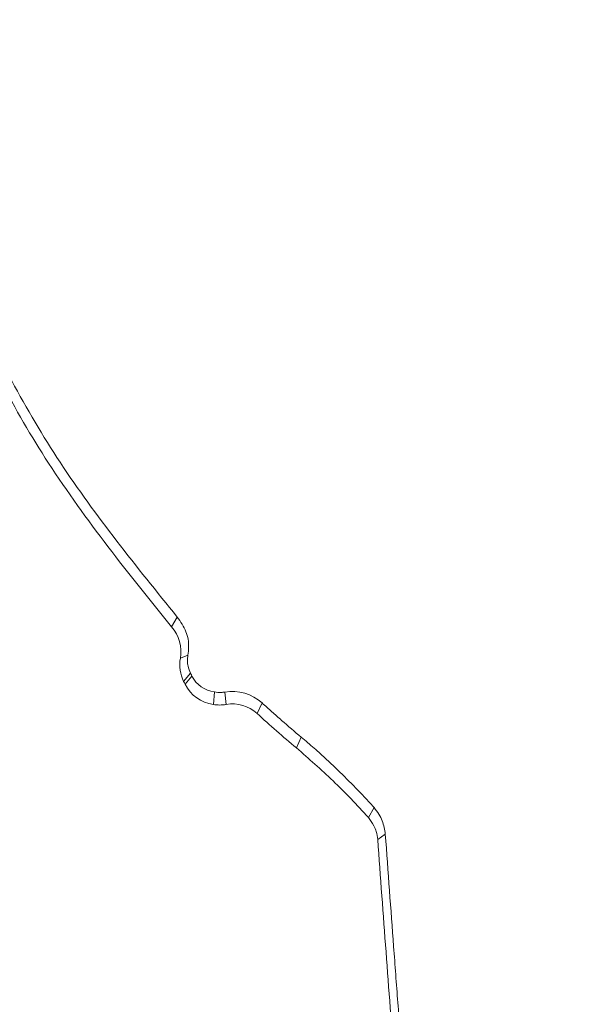
# Model space of a CAD drawing. Units: feet. Extents: x -54.2 to 34.2, y -1.5 to 27.6.
# Drawn here: x 23.3 to 23.3, y 5.7 to 5.7 of the extents above; entities that cross this region are included whole.
import ezdxf
from ezdxf.enums import TextEntityAlignment as Align

# ---------------------------------------------------------------- set-up
doc = ezdxf.new("R2010")
doc.units = ezdxf.units.FT
doc.header["$MEASUREMENT"] = 0
for name, color, linetype, lineweight in [('UGD - DETAIL 1', 251, 'Continuous', 0), ('UGD - DETAIL 2', 7, 'Continuous', 5), ('UGD - DETAIL 5', 7, 'Continuous', 25)]:
    doc.layers.add(name, color=color, linetype=linetype, lineweight=lineweight)
doc.styles.add('UGD_Standard', font='arial.ttf')

# ---------------------------------------------------------------- blocks, each defined once
blk = doc.blocks.new('sc160_chamber_endcap')
at = {"layer": 'UGD - DETAIL 2'}
for p, q in [((8.103535575500455, 1.755597110438853), (8.101592442983343, 1.752156459673128)), ((8.107221863184616, 1.742497149086514), (8.104630249202824, 1.741359705661889)), ((8.108101532337212, 1.736237453451051), (8.105748041674001, 1.733403092396938)), ((8.108595118050953, 1.735239011623773), (8.106242783326234, 1.73240465056966)), ((8.116366492180969, 1.729754661696685), (8.116020866587501, 1.725448791008855)), ((8.1199129113139, 1.729745414189179), (8.120428459857958, 1.725451969839579)), ((8.132812028362348, 1.72599381598317), (8.1310607816262, 1.722360123498018)), ((8.146309921522498, 1.714186771775613), (8.14464768204628, 1.710475920399628)), ((8.171394941602141, 1.689892702573385), (8.169451809085029, 1.686454941653775)), ((8.175285830390049, 1.68072726668515), (8.172658382316666, 1.678900305981241))]:
    blk.add_line(p, q, dxfattribs=at)
at = {"layer": 'UGD - DETAIL 2', "flags": 128}
blk.add_lwpolyline([(8.105748041674001, 1.733403092396938), (8.105995412500118, 1.732904015975603), (8.106242783326234, 1.73240465056966)], dxfattribs=at)
at = {"layer": 'UGD - DETAIL 2'}
for centre, major_axis, ratio, start_param, end_param in [((12.49978589413467, -5.408195969019872), (0.0007535789042909828, 15.5947751544464), 0.5413464350008906, 6.390213161210526e-05, 1.184773282722569), ((12.50000000000011, -5.749999999999986), (0.0001291571945766888, 15.76812611106534), 0.5286924838546924, 1.549299504961688e-05, 1.167966867425033)]:
    blk.add_ellipse(centre, major_axis=major_axis, ratio=ratio, start_param=start_param, end_param=end_param, dxfattribs=at)
for points, knots in [([(11.15342739803706, 0.2832730664251214), (11.01607270325324, 0.3243852446562953), (10.88180607997417, 0.3713857487840896), (10.61911913782152, 0.4765365341969213), (10.49070542315244, 0.5346996934892984), (10.23971883219103, 0.6621784433479517), (10.11711326431547, 0.7314293515147737), (9.937618805221899, 0.8437405244360404), (9.878522875741663, 0.8825832971305344), (9.761815392366923, 0.9631081995799461), (9.704112285218041, 1.004865534774009), (9.534879882495584, 1.133168849556992), (9.42673768286566, 1.223088408032507), (9.219517343752141, 1.41144269079231), (9.120421898406658, 1.50986044284522), (8.931184864669927, 1.715129158138037), (8.84102031069845, 1.821957595427844), (8.712619877310697, 1.988667669299101), (8.670925344909318, 2.045366462221292), (8.589997037950962, 2.160734933645014), (8.550979555405416, 2.219087808557728), (8.438149815701802, 2.3961018893886), (8.368583825388196, 2.516730223455053), (8.24051128903822, 2.76313359165911), (8.181986398424538, 2.888899628380099), (8.075970870075064, 3.145590014366999), (8.028450622338237, 3.276499857417403), (7.965689149631924, 3.476866271222772), (7.946153002196905, 3.544473467547075), (7.910262544158723, 3.679880762529589), (7.893873237691292, 3.74776301605672), (7.819530651709027, 4.08805274042069), (7.784374276316765, 4.363098153724761), (7.767864111038175, 4.779959894977307), (7.768402713901292, 4.919629098094785), (7.778681101396938, 5.130264275221092), (7.783699231863221, 5.200706468048051), (7.796795312478462, 5.340566491936326), (7.804873422866347, 5.410160329059235), (7.833641530607206, 5.617946507108624), (7.85894732006447, 5.755126702479143), (7.921347974108624, 6.026897194503218), (7.958447316304369, 6.161486586979348), (8.044976444723527, 6.427955000824451), (8.09427882003801, 6.559860629339423), (8.163835743571195, 6.722991422475244), (8.178150563182594, 6.755542286837565), (8.207426770477905, 6.820132318381749), (8.22240540907175, 6.852213148066139), (8.268351861328977, 6.94781967850565), (8.300327142707243, 7.010711327670148), (8.400227083235773, 7.196882154975467), (8.472214318463994, 7.317602768568745), (8.626555369879139, 7.552491975462343), (8.708909088110186, 7.666660727536223), (8.840594254783223, 7.832747135427238), (8.885818833586693, 7.887266383092393), (8.955701719141626, 7.967746149043504), (8.979337037567102, 7.994356203456133), (9.027298590518438, 8.047137244907415), (9.051655966041363, 8.073340663434887), (9.17478099233362, 8.202815040789343), (9.277299569030827, 8.301215064648911), (9.490051094552069, 8.48804891806773), (9.600304141394911, 8.576457237745355), (9.828523157618275, 8.743288709848311), (9.946488687789365, 8.82171244818792), (10.12932409257807, 8.931710474593213), (10.1912443503371, 8.96711123810098), (10.31708838677552, 9.035310959519617), (10.38107644929157, 9.068130451118744), (10.57409097009296, 9.161646250534769), (10.70479476664364, 9.21775900791425), (10.97010452924256, 9.317973884885898), (11.10472358741161, 9.36203635734429), (11.37788095017946, 9.43808578341125), (11.51642089443162, 9.470067684644246), (11.72723925831694, 9.5087641357139), (11.79809619164034, 9.520137343071351), (11.94044992302404, 9.5396650901782), (12.01174439935913, 9.547795502923517), (12.22597974310854, 9.567298358155252), (12.36927248177112, 9.573782656035032), (12.51303190560177, 9.573782434087061)], [0, 0, 0, 0, 0.03125000000000029, 0.03125000000000029, 0.06250000000000058, 0.06250000000000058, 0.09375000000000087, 0.09375000000000087, 0.1093750000000011, 0.1093750000000011, 0.1250000000000013, 0.1250000000000013, 0.1562500000000017, 0.1562500000000017, 0.1875000000000021, 0.1875000000000021, 0.2187500000000025, 0.2187500000000025, 0.2343750000000025, 0.2343750000000025, 0.2500000000000026, 0.2500000000000026, 0.2812500000000026, 0.2812500000000026, 0.3125000000000026, 0.3125000000000026, 0.3437500000000026, 0.3437500000000026, 0.3593750000000027, 0.3593750000000027, 0.3750000000000028, 0.3750000000000028, 0.437500000000003, 0.437500000000003, 0.4687500000000032, 0.4687500000000032, 0.4843750000000032, 0.4843750000000032, 0.5000000000000032, 0.5000000000000032, 0.5312500000000034, 0.5312500000000034, 0.5625000000000034, 0.5625000000000034, 0.5937500000000036, 0.5937500000000036, 0.6015625000000036, 0.6015625000000036, 0.6093750000000034, 0.6093750000000034, 0.6250000000000034, 0.6250000000000034, 0.6562500000000037, 0.6562500000000037, 0.6875000000000039, 0.6875000000000039, 0.703125000000004, 0.703125000000004, 0.7109375000000041, 0.7109375000000041, 0.7187500000000041, 0.7187500000000041, 0.750000000000004, 0.750000000000004, 0.7812500000000039, 0.7812500000000039, 0.8125000000000037, 0.8125000000000037, 0.8281250000000034, 0.8281250000000034, 0.8437500000000031, 0.8437500000000031, 0.8750000000000026, 0.8750000000000026, 0.9062500000000021, 0.9062500000000021, 0.9375000000000017, 0.9375000000000017, 0.9531250000000012, 0.9531250000000012, 0.9687500000000008, 0.9687500000000008, 1, 1, 1, 1]), ([(12.51303190560177, 9.492040613660773), (12.37421939039255, 9.492040840643735), (12.2356931733634, 9.48572228161569), (11.95919493666888, 9.46096121921462), (11.82252756072141, 9.442631582529199), (11.41729175417724, 9.369735780401381), (11.15335221829774, 9.297770930734824), (10.83122689964828, 9.178554763411395), (10.76719680274548, 9.153229977722386), (10.63994213735229, 9.099560726500382), (10.57656302897417, 9.071154248626723), (10.38922724801749, 8.982185091194534), (10.26780014246291, 8.917828759564312), (9.913857448195625, 8.709738148454814), (9.691542413642576, 8.551180723517287), (9.4308335050607, 8.328108212268912), (9.379552928401363, 8.28224701235865), (9.303956597249037, 8.211539910506357), (9.2789548316433, 8.187630245022998), (9.229630930769002, 8.139406451791697), (9.20528330401218, 8.115069447032138), (9.085106628098554, 7.992267190030614), (8.993967441068019, 7.890446688590427), (8.735111914530972, 7.574599440467463), (8.581804788728373, 7.350295906538858), (8.414675015220933, 7.052535600083499), (8.382470587652772, 6.992116839745589), (8.320577411290497, 6.869496681618839), (8.291085560877644, 6.807707244077332), (8.206994325173735, 6.621223565324667), (8.156759142828587, 6.495278233014685), (8.023033798341128, 6.112729255277995), (7.956323532611162, 5.851469683652565), (7.901479688237696, 5.516997295622812), (7.891936684487955, 5.449681402678348), (7.87576319435696, 5.314351570229573), (7.869191857618016, 5.246787785869853), (7.853926345735754, 5.04439236352425), (7.849671970208743, 4.909856204172567), (7.852709417660645, 4.641543781484413), (7.860013672472842, 4.50776847468006), (7.88611701748685, 4.240961607424166), (7.904913200456047, 4.107929835525053), (7.941940770948786, 3.908942291226961), (7.955770094454106, 3.842648699421968), (7.9863669741632, 3.710493237730557), (8.003042735355148, 3.644980485648202), (8.057154128416624, 3.450114180930907), (8.098679148271554, 3.322434992303638), (8.192445803566994, 3.071443558648778), (8.244664887645552, 2.948121697050848), (8.359816851425062, 2.705821283894832), (8.422728599566693, 2.586833777503554), (8.50828180209059, 2.440889148053227), (8.525737952272078, 2.411839622772757), (8.561348725033024, 2.354022038196089), (8.579518395859775, 2.325232081655255), (8.63482899566996, 2.239678445846121), (8.672836635706386, 2.183611482197076), (8.790212740719067, 2.018271232187967), (8.872948437127416, 1.911871170784476), (9.047330574510266, 1.706653239488699), (9.138955378106782, 1.607816318357461), (9.331181526262565, 1.417758201713579), (9.431760784378053, 1.326517664886094), (9.56331902673831, 1.217404033434744), (9.58995497201327, 1.195802420952529), (9.643641388822726, 1.153238046130408), (9.670678542946273, 1.132284402198874), (9.752366730701379, 1.07039991044098), (9.807593848267043, 1.030444395414631), (9.975539885074323, 0.9144073652458614), (10.09053582334267, 0.8421764547132368), (10.44462603893281, 0.6408563061344777), (10.69269386056298, 0.5269217103415512), (10.95342907676949, 0.4343457716234665)], [0, 0, 0, 0, 0.03125000000000119, 0.03125000000000119, 0.06250000000000237, 0.06250000000000237, 0.1250000000000047, 0.1250000000000047, 0.1406250000000051, 0.1406250000000051, 0.1562500000000055, 0.1562500000000055, 0.1875000000000062, 0.1875000000000062, 0.250000000000008, 0.250000000000008, 0.2656250000000084, 0.2656250000000084, 0.2734375000000084, 0.2734375000000084, 0.2812500000000084, 0.2812500000000084, 0.3125000000000084, 0.3125000000000084, 0.3750000000000085, 0.3750000000000085, 0.3906250000000085, 0.3906250000000085, 0.4062500000000084, 0.4062500000000084, 0.4375000000000083, 0.4375000000000083, 0.5000000000000081, 0.5000000000000081, 0.5156250000000081, 0.5156250000000081, 0.5312500000000081, 0.5312500000000081, 0.5625000000000079, 0.5625000000000079, 0.5937500000000078, 0.5937500000000078, 0.6250000000000077, 0.6250000000000077, 0.6406250000000075, 0.6406250000000075, 0.6562500000000074, 0.6562500000000074, 0.6875000000000071, 0.6875000000000071, 0.7187500000000068, 0.7187500000000068, 0.7500000000000063, 0.7500000000000063, 0.7578125000000062, 0.7578125000000062, 0.7656250000000061, 0.7656250000000061, 0.7812500000000059, 0.7812500000000059, 0.8125000000000051, 0.8125000000000051, 0.8437500000000043, 0.8437500000000043, 0.8750000000000034, 0.8750000000000034, 0.8828125000000032, 0.8828125000000032, 0.890625000000003, 0.890625000000003, 0.9062500000000028, 0.9062500000000028, 0.937500000000002, 0.937500000000002, 1, 1, 1, 1]), ([(8.00740657891792, 1.930844313525594), (8.013848664665755, 1.909276269221689), (8.026578085014176, 1.866658286043045), (8.058237111278498, 1.805976047663901), (8.08679219855058, 1.770528895685342), (8.101592442983343, 1.752156459673128)], [0, 0, 0, 0, 0.3304547515966381, 0.6529713518029704, 1, 1, 1, 1]), ([(8.009965826623368, 1.93312382412864), (8.016732878073906, 1.910645454118079), (8.029794982115032, 1.867256570510559), (8.061752737068485, 1.807238939979183), (8.089495621905524, 1.772949902099694), (8.103535575500455, 1.755597110438853)], [0, 0, 0, 0, 0.3468151592839884, 0.6694401138702439, 1, 1, 1, 1]), ([(8.103535575500455, 1.755597110438853), (8.10468698809829, 1.753963677355469), (8.106862289567328, 1.750877720685591), (8.107668686896812, 1.746099388583584), (8.107335820712347, 1.743415861088974), (8.107221863184616, 1.742497149086514)], [0, 0, 0, 0, 0.4251408636608381, 0.8031956112574665, 1, 1, 1, 1]), ([(8.107221863184616, 1.742497149086514), (8.107138930236243, 1.741788501645626), (8.106989371331093, 1.740510547135383), (8.107243980637787, 1.738363927050071), (8.10777922379172, 1.737036682947231), (8.108101532337212, 1.736237453451051)], [0, 0, 0, 0, 0.3311922041856085, 0.5972625408041626, 1, 1, 1, 1]), ([(8.108101532337212, 1.736237453451051), (8.108142283008288, 1.736154278144366), (8.108244363060162, 1.735945924775049), (8.108410485951747, 1.735613868482969), (8.108533598253512, 1.73536391470466), (8.108595118050953, 1.735239011623773)], [0, 0, 0, 0, 0.2494882484642448, 0.6249657409778333, 0.9999999999999999, 0.9999999999999999, 0.9999999999999999, 0.9999999999999999]), ([(8.116366370183112, 1.729754664603061), (8.116744414534008, 1.72969777708212), (8.117124618682436, 1.729650960474427), (8.117506474535656, 1.729622898089613), (8.11790948347446, 1.729593281175707), (8.118315510747873, 1.729585282150051), (8.11872007386999, 1.729605794249605), (8.119119444949188, 1.729626043102965), (8.119518622424703, 1.729674196137549), (8.119913054258898, 1.729745407105352)], [0, 0, 0, 0, 2.988880500980786e-05, 2.988880500980786e-05, 2.988880500980786e-05, 6.146158695681743e-05, 6.146158695681743e-05, 6.146158695681743e-05, 9.26355836572587e-05, 9.26355836572587e-05, 9.26355836572587e-05, 9.26355836572587e-05]), ([(8.120428542622829, 1.72545211224988), (8.120053435296636, 1.7253843836838), (8.119674720694189, 1.725335988358378), (8.119295411147089, 1.725305928006489), (8.11891618176649, 1.725275874007789), (8.11853550263002, 1.725264045026077), (8.118155772258245, 1.725268440362183), (8.117440506211363, 1.725276719485802), (8.116725949134473, 1.725342696931844), (8.11602054357176, 1.725448830740956)], [0, 0, 0, 0, 2.961378338103094e-05, 2.961378338103094e-05, 2.961378338103094e-05, 5.921686170719333e-05, 5.921686170719333e-05, 5.921686170719333e-05, 0.0001150704057552892, 0.0001150704057552892, 0.0001150704057552892, 0.0001150704057552892]), ([(8.132811853968786, 1.725993951838941), (8.133923441037421, 1.72497804741894), (8.135040665581226, 1.723968176712216), (8.136163433477844, 1.722964430581865), (8.137286201392595, 1.721960684435342), (8.138414545222172, 1.720963033756388), (8.139548370275559, 1.719971569085314), (8.141781050032744, 1.718019219298608), (8.144035174757146, 1.716090691737375), (8.146310014545787, 1.714186674238246)], [0, 0, 0, 0, 0.0001187638475606015, 0.0001187638475606015, 0.0001187638475606015, 0.0002375276983550423, 0.0002375276983550423, 0.0002375276983550423, 0.0004714021361995239, 0.0004714021361995239, 0.0004714021361995239, 0.0004714021361995239]), ([(8.14464768204628, 1.710476209384237), (8.148910723530985, 1.706759023914739), (8.155385720206635, 1.701113110394143), (8.163518579080158, 1.692949824109544), (8.167474098708208, 1.688619866394273), (8.169451809085029, 1.686454941653775)], [0, 0, 0, 0, 0.4907470211716762, 0.7453798753843012, 0.9999999999999999, 0.9999999999999999, 0.9999999999999999, 0.9999999999999999]), ([(8.171394941602141, 1.689892702573385), (8.171972556334975, 1.689169660940675), (8.173100344834364, 1.687757927493632), (8.17462722737859, 1.684717197469663), (8.175029001115416, 1.682283182785508), (8.175285830390049, 1.68072726668515)], [0, 0, 0, 0, 0.2747080213334048, 0.536365382488578, 1, 1, 1, 1]), ([(8.169451809085029, 1.686454941653775), (8.170134444204148, 1.685558060503635), (8.171258640998456, 1.684081032900675), (8.172293768116486, 1.681471643412206), (8.17252740369916, 1.679823995244018), (8.172658382316666, 1.678900305981241)], [0, 0, 0, 0, 0.4045055076402196, 0.666159390528503, 1, 1, 1, 1]), ([(8.175285830390049, 1.68072726668515), (8.176244922776146, 1.667834728003922), (8.177683560469386, 1.648495931891059), (8.17960477701278, 1.622708826521855), (8.180563963886055, 1.609814459032318), (8.181043559758091, 1.60336724254773)], [0, 0, 0, 0, 0.4999991923135176, 0.7499983266167265, 1, 1, 1, 1])]:
    blk.add_open_spline(points, degree=3, knots=knots, dxfattribs=at)
for points in [[(8.104630255776879, 1.741359599620548), (8.10533806716425, 1.745226287513927), (8.10418252903143, 1.749258681719536), (8.101592253338293, 1.752156490945421)], [(8.105748389159753, 1.733403201996762), (8.104539835720612, 1.735845186261852), (8.104134352574402, 1.738650555617337), (8.104630255776879, 1.741359599620548)], [(8.108595184341237, 1.735239126662688), (8.110066839579684, 1.73226544556496), (8.113061191444256, 1.730252022715288), (8.116366370183112, 1.729754664603061)], [(8.11602054357176, 1.725448830740956), (8.111842973571566, 1.726077378969702), (8.108102926590089, 1.728645700374809), (8.106242527252203, 1.73240475967344)], [(8.119913047850087, 1.729745405948304), (8.12455549209356, 1.730583546136782), (8.129383730859598, 1.729126981006712), (8.132811853968786, 1.72599395183897)], [(8.131060614204142, 1.722360219984719), (8.128234506663073, 1.724942966688641), (8.124255722549588, 1.726143136362392), (8.120428542622829, 1.72545211224988)], [(8.144647280833492, 1.710475947540314), (8.14003186298741, 1.714338864584019), (8.135501750922668, 1.718301508036543), (8.131060614202266, 1.72236021998091)], [(8.146310127086206, 1.714186805955333), (8.155249784754215, 1.706704405511001), (8.163634127145809, 1.698582012840714), (8.171395108103678, 1.689892615237423)], [(8.178417424227387, 1.601540908172379), (8.176497399266832, 1.627329591410412), (8.174577593859038, 1.653116062017457), (8.172658012412551, 1.678900260980722)]]:
    blk.add_open_spline(points, degree=3, dxfattribs=at)
at = {"layer": 'UGD - DETAIL 5'}
blk.add_ellipse((12.50000000000011, -5.749999999999986), major_axis=(1.160755455604591e-12, 15.60000002329869), ratio=0.5217677626406682, start_param=0, end_param=1.165864304303606, dxfattribs=at)
blk = doc.blocks.new('*U371')
at = {"layer": 'UGD - DETAIL 1'}
h = blk.add_hatch(dxfattribs=at)
h.set_pattern_fill('GRAVEL1,_O', color=256, scale=0.2268695153196087, pattern_type=2)
h.set_pattern_definition([(0, (-19.01837987717586, -9.458833706175167), (0.2268695153196087, 0.2268695153196087), [0.0680608545958826, -0.1588086607237261]), (0, (-18.88225816798409, -9.436146754643204), (0.2268695153196087, 0.2268695153196087), [0.05671737882990217, -0.1701521364897065]), (0, (-18.89360164375007, -9.424803278877224), (0.2268695153196087, 0.2268695153196087), [0.04537390306392174, -0.1814956122556869]), (0, (-18.96166249834596, -9.368085900047323), (0.2268695153196087, 0.2268695153196087), [0.0340304272979413, -0.0340304272979413, 0.04537390306392174, -0.1134347576598043]), (0, (-18.96166249834596, -9.35674242428134), (0.2268695153196087, 0.2268695153196087), [0.04537390306392174, -0.01134347576598043, 0.05671737882990217, -0.1134347576598043]), (0, (-19.06375378023978, -9.311368521217421), (0.2268695153196087, 0.2268695153196087), [0.05671737882990217, -0.1701521364897065]), (0, (-18.84822774068615, -9.300025045451438), (0.2268695153196087, 0.2268695153196087), [0.05671737882990217, -0.1701521364897065]), (90, (-19.06375378023978, -9.413459803111245), (-0.2268695153196086, 0.2268695153196087), [0.0340304272979413, -0.1928390880216674]), (90, (-19.02972335294184, -9.243307666621536), (-0.2268695153196086, 0.2268695153196087), [0.02268695153196087, -0.2041825637876478]), (90, (-19.01837987717586, -9.458833706175167), (-0.2268695153196086, 0.2268695153196087), [0.0340304272979413, -0.1928390880216674]), (90, (-18.9956929256439, -9.254651142387516), (-0.2268695153196086, 0.2268695153196087), [0.01134347576598043, -0.2155260395536282]), (90, (-18.98434944987792, -9.34539894851536), (-0.2268695153196086, 0.2268695153196087), [0.0340304272979413, -0.1928390880216674]), (90, (-18.96166249834596, -9.424803278877224), (-0.2268695153196086, 0.2268695153196087), [0.05671737882990217, -0.1701521364897065]), (90, (-18.938975546814, -9.2659946181535), (-0.2268695153196086, 0.2268695153196087), [0.0340304272979413, -0.1928390880216674]), (90, (-18.91628859528204, -9.35674242428134), (-0.2268695153196086, 0.2268695153196087), [0.04537390306392174, -0.1814956122556869]), (90, (-18.90494511951605, -9.35674242428134), (-0.2268695153196086, 0.2268695153196087), [0.04537390306392174, -0.1814956122556869]), (90, (-18.88225816798409, -9.458833706175167), (-0.2268695153196086, 0.2268695153196087), [0.02268695153196087, -0.2041825637876478]), (90, (-18.84822774068615, -9.424803278877224), (-0.2268695153196086, 0.2268695153196087), [0.05671737882990217, -0.1701521364897065]), (44.99999999999999, (-19.04106682870782, -9.436146754643204), (2.518757594933792e-17, 0.2268695153239248), [0.09625256804755845, -0.2245893773898598]), (44.99999999999999, (-19.01837987717586, -9.424803278877224), (2.518757594933792e-17, 0.2268695153239248), [0.04812628402377923, -0.272715661413639]), (44.99999999999999, (-18.91628859528204, -9.300025045451438), (2.518757594933792e-17, 0.2268695153239248), [0.06416838626068948, -0.2566735591767287]), (44.99999999999999, (-18.91628859528204, -9.288681569685458), (2.518757594933792e-17, 0.2268695153239248), [0.04812628402377923, -0.272715661413639]), (135, (-18.9956929256439, -9.311368521217421), (-0.2268695153239248, 2.518757594933792e-17), [0.01604217029776485, -0.3047997751396533]), (135, (-19.04106682870782, -9.436146754643204), (-0.2268695153239248, 2.518757594933792e-17), [0.03208411372601438, -0.2887578317114038]), (135, (-18.97300597411194, -9.368085900047323), (-0.2268695153239248, 2.518757594933792e-17), [0.03208411372601438, -0.2887578317114038]), (135, (-18.91628859528204, -9.311368521217421), (-0.2268695153239248, 2.518757594933792e-17), [0.03208411372601438, -0.2887578317114038]), (135, (-18.84822774068615, -9.2659946181535), (-0.2268695153239248, 2.518757594933792e-17), [0.04812628402377923, -0.272715661413639]), (135, (-18.84822774068615, -9.277338093919479), (-0.2268695153239248, 2.518757594933792e-17), [0.03208411372601438, -0.2887578317114038]), (135, (-18.85957121645214, -9.254651142387516), (-0.2268695153239248, 2.518757594933792e-17), [0.03208411372601438, -0.2887578317114038]), (135, (-18.92763207104802, -9.458833706175167), (-0.2268695153239248, 2.518757594933792e-17), [0.04812628402377923, -0.272715661413639]), (26.56505119999999, (-18.85957121645214, -9.3227119969834), (0.22686951531963, 9.07624350241892e-11), [0.02536401181273224, -0.4819316463509554]), (26.56505119999999, (-18.91628859528204, -9.379429375813302), (0.22686951531963, 9.07624350241892e-11), [0.02536401181273224, -0.4819316463509554]), (26.56505119999999, (-18.9956929256439, -9.311368521217421), (0.22686951531963, 9.07624350241892e-11), [0.05072802362546449, -0.4565676345382234]), (26.56505119999999, (-18.98434944987792, -9.254651142387516), (0.22686951531963, 9.07624350241892e-11), [0.05072802362546449, -0.4565676345382234]), (26.56505119999999, (-18.98434944987792, -9.311368521217421), (0.22686951531963, 9.07624350241892e-11), [0.05072802362546449, -0.4565676345382234]), (26.56505119999999, (-18.84822774068615, -9.2659946181535), (0.22686951531963, 9.07624350241892e-11), [0.05072802362546449, -0.4565676345382234]), (26.56505119999999, (-19.06375378023978, -9.379429375813302), (0.22686951531963, 9.07624350241892e-11), [0.07609430413334993, -0.4312013540303378]), (26.56505119999999, (-19.06375378023978, -9.368085900047323), (0.22686951531963, 9.07624350241892e-11), [0.07609430413334993, -0.4312013540303378]), (26.56505119999999, (-19.06375378023978, -9.277338093919479), (0.22686951531963, 9.07624350241892e-11), [0.07609430413334993, -0.4312013540303378]), (63.43494882, (-18.95031902257998, -9.288681569685458), (1.157003895020812e-11, 0.22686951531963), [0.0253640118127322, -0.4819316463509548]), (63.43494882, (-18.84822774068615, -9.300025045451438), (1.157003895020812e-11, 0.22686951531963), [0.0253640118127322, -0.3043835636618293, 0.0507280236254644, -0.1268200590636609]), (63.43494882, (-18.87091469221811, -9.3227119969834), (1.157003895020812e-11, 0.22686951531963), [0.0507280236254644, -0.4565676345382226]), (63.43494882, (-19.00703640140988, -9.300025045451438), (1.157003895020812e-11, 0.22686951531963), [0.0507280236254644, -0.4565676345382226]), (63.43494882, (-19.01837987717586, -9.300025045451438), (1.157003895020812e-11, 0.22686951531963), [0.0507280236254644, -0.4565676345382226]), (63.43494882, (-18.938975546814, -9.277338093919479), (1.157003895020812e-11, 0.22686951531963), [0.07609430413334978, -0.4312013540303371]), (116.5650512, (-18.9956929256439, -9.33405547274938), (-9.076251058691705e-11, 0.22686951531963), [0.0253640118127322, -0.4819316463509548]), (116.5650512, (-18.84822774068615, -9.35674242428134), (-9.076251058691705e-11, 0.22686951531963), [0.0253640118127322, -0.4819316463509548]), (116.5650512, (-18.89360164375007, -9.424803278877224), (-9.076251058691705e-11, 0.22686951531963), [0.05072802362546441, -0.4565676345382227]), (116.5650512, (-18.90494511951605, -9.413459803111245), (-9.076251058691705e-11, 0.22686951531963), [0.05072802362546441, -0.4565676345382227]), (116.5650512, (-18.88225816798409, -9.254651142387516), (-9.076251058691705e-11, 0.22686951531963), [0.05072802362546441, -0.4565676345382227]), (116.5650512, (-19.06375378023978, -9.368085900047323), (-9.076251058691705e-11, 0.22686951531963), [0.05072802362546441, -0.4565676345382227]), (116.5650512, (-18.95031902257998, -9.458833706175167), (-9.076251058691705e-11, 0.22686951531963), [0.07609430413334979, -0.4312013540303372]), (153.43494882, (-18.87091469221811, -9.3227119969834), (-0.22686951531963, 1.157011451293597e-11), [0.0507280236254645, -0.4565676345382234]), (153.43494882, (-18.85957121645214, -9.33405547274938), (-0.22686951531963, 1.157011451293597e-11), [0.0507280236254645, -0.4565676345382234]), (153.43494882, (-19.02972335294184, -9.447490230409183), (-0.22686951531963, 1.157011451293597e-11), [0.02536401181273225, -0.4819316463509555]), (153.43494882, (-18.96166249834596, -9.35674242428134), (-0.22686951531963, 1.157011451293597e-11), [0.02536401181273225, -0.4819316463509555]), (153.43494882, (-18.91628859528204, -9.288681569685458), (-0.22686951531963, 1.157011451293597e-11), [0.02536401181273225, -0.4819316463509555])])
edge = h.paths.add_edge_path()
edge.add_arc((7.108133803462731, 4.217796016878969), 0.1008962451297344, 27.80492244094047, 344.9957407559376)
edge.add_line((7.205590150891372, 4.191674902294267), (7.248753697790978, 4.05826022716131))
edge.add_arc((7.967766927459571, 3.742557549049006), 0.7852695113180841, 156.2947930602505, 163.1077298311025)
edge.add_line((7.216379601296186, 3.970735750213756), (7.172958266412454, 3.970735746648327))
edge.add_line((7.172958266412454, 3.970735746648327), (7.171779756537912, 3.97024759019481))
edge.add_line((7.171779756537912, 3.97024759019481), (7.167319022636182, 3.96578685629309))
edge.add_line((7.167319022636182, 3.96578685629309), (7.164372739764627, 3.964566463202438))
edge.add_line((7.164372739764627, 3.964566463202438), (7.149177237599812, 3.96456646511513))
edge.add_line((7.149177237599812, 3.96456646511513), (7.147512153455455, 3.96297249381408))
edge.add_line((7.147512153455455, 3.96297249381408), (7.145959129895555, 3.927402322673674))
edge.add_line((7.145959129895555, 3.927402322673674), (7.145822442885919, 3.927402322673674))
edge.add_line((7.145822442885919, 3.927402322673674), (7.144269419326019, 3.96297249381408))
edge.add_line((7.144269419326019, 3.96297249381408), (7.142604335182185, 3.96456646511513))
edge.add_line((7.142604335182185, 3.96456646511513), (7.127408833541313, 3.964566463202438))
edge.add_line((7.127408833541313, 3.964566463202438), (7.124462550145054, 3.964883633083618))
edge.add_line((7.124462550145054, 3.964883633083618), (7.120001816243555, 3.97024759019481))
edge.add_line((7.120001816243555, 3.97024759019481), (7.116081608171772, 3.970735750213756))
edge.add_line((7.116081608171772, 3.970735750213756), (7.075401971485288, 3.970735750213756))
edge.add_arc((6.533567926456689, 3.828554615037492), 0.560178192678067, 14.70332757390736, 48.62149153246806)
edge.add_arc((6.720864338884319, 4.075319476479452), 0.2522200354097725, 43.48531810317905, 88.11634258169406)
edge.add_arc((6.739275390553772, 4.071247261397881), 0.25635580914698, 92.2625417691349, 136.1357975459915)
edge.add_arc((6.828385527508172, 3.909862549826294), 0.4358687627301118, 128.9387148426296, 150.7441635701141)
edge.add_arc((7.074823293898705, 3.764231198238333), 0.7220743141137255, 150.2189544504409, 163.382087920858)
edge.add_line((6.382907702864483, 3.970735750213756), (6.339479110491883, 3.970735730846848))
edge.add_line((6.339479110491883, 3.970735730846848), (6.337610330031428, 3.969550062120032))
edge.add_line((6.337610330031428, 3.969550062120032), (6.333847124204709, 3.965786856293323))
edge.add_line((6.333847124204709, 3.965786856293323), (6.330900840808443, 3.964566463202438))
edge.add_line((6.330900840808443, 3.964566463202438), (6.31570533937737, 3.96456646511513))
edge.add_line((6.31570533937737, 3.96456646511513), (6.314040255023752, 3.96297249381408))
edge.add_line((6.314040255023752, 3.96297249381408), (6.312487231463844, 3.927402322673686))
edge.add_line((6.312487231463844, 3.927402322673686), (6.310854473804763, 3.963563095751868))
edge.add_line((6.310854473804763, 3.963563095751868), (6.309269123760107, 3.96456646511513))
edge.add_line((6.309269123760107, 3.96456646511513), (6.293980742161612, 3.964567498521796))
edge.add_line((6.293980742161612, 3.964567498521796), (6.291047609347022, 3.965866585669283))
edge.add_line((6.291047609347022, 3.965866585669283), (6.286182267240211, 3.970726406045124))
edge.add_line((6.286182267240211, 3.970726406045124), (6.241987025964036, 3.971326352151543))
edge.add_arc((5.513699769497085, 3.749996916336162), 0.7611760946656919, 16.90423843374759, 28.50288906935567)
edge.add_line((6.182616032381041, 4.113232487749364), (6.192856292222626, 4.123466625226186))
edge.add_line((6.192856292222626, 4.123466625226186), (6.274745628211388, 4.205307001872818))
edge.add_line((6.274745628211388, 4.205307001872818), (6.159021762053662, 4.321030868030544))
edge.add_line((6.159021762053662, 4.321030868030544), (6.212859572049364, 4.431347286324538))
edge.add_line((6.212859572049364, 4.431347286324538), (6.175173113248213, 4.522829201296023))
edge.add_line((6.175173113248213, 4.522829201296023), (7.369021672143063, 4.527402322673534))
edge.add_line((7.369021672143063, 4.527402322673534), (7.437669396005827, 4.423275350373356))
edge.add_line((7.437669396005827, 4.423275350373356), (7.197380659276192, 4.264860345289038))
at = {"layer": 'UGD - DETAIL 5', "xscale": 0.0333334084568827, "yscale": 0.0333334084568827, "zscale": 0.0333334084568827}
blk.add_blockref('sc160_chamber_endcap', (6.312487231463844, 3.927402322673686), dxfattribs=at)
blk = doc.blocks.new('page_CROSS160LP')
blk.add_blockref('*U371', (0, 0))
blk = doc.blocks.new('2436_cross160LP')
blk.add_blockref('page_CROSS160LP', (3.552713678800501e-15, -1.77635683940025e-15))
at = {"style": 'UGD_Standard'}
blk.add_attdef('NUM', text='', height=0.25, dxfattribs=at).set_placement((-0.4999995157602442, -0.7500000113304868), align=Align.MIDDLE_CENTER)

msp = doc.modelspace()

# ---------------------------------------------------------------- block references
msp.add_blockref('2436_cross160LP', (16.74999951576026, 1.750000011330492))

doc.saveas('drawing.dxf')
